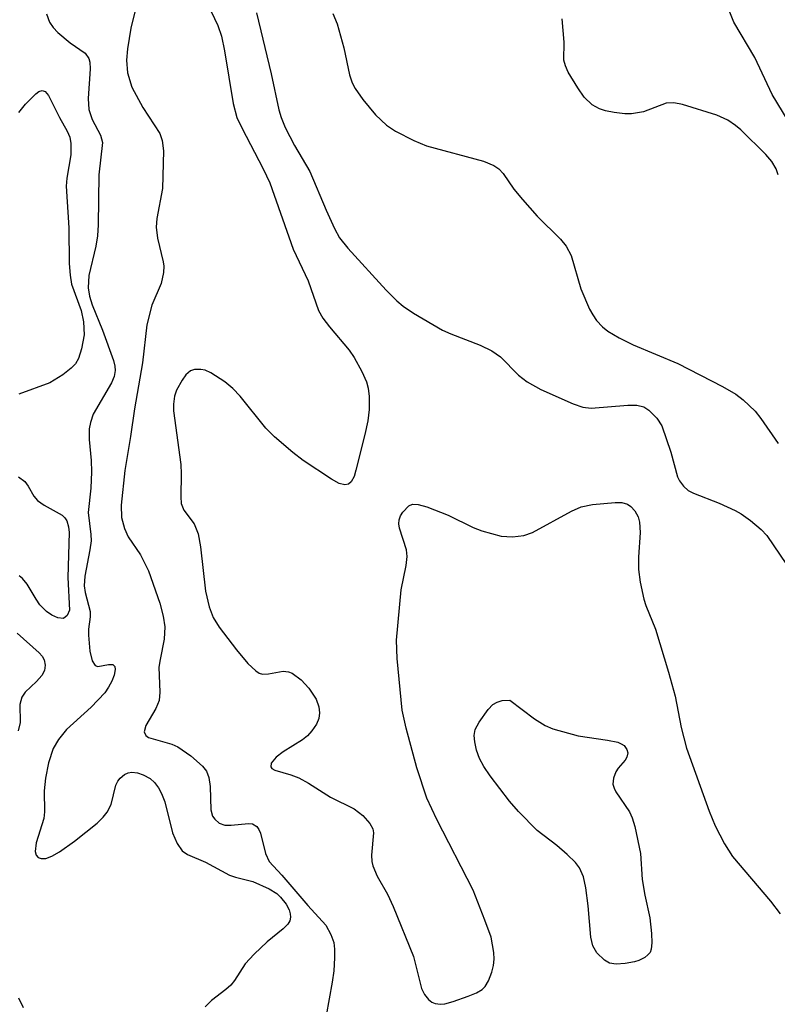
# Model space of a CAD drawing. Units: inches. Extents: x 1238693 to 1243762, y 477592 to 481457.
# Drawn here: x 1242566 to 1242664, y 480596 to 480722 of the extents above; entities that cross this region are included whole.
import ezdxf

# ---------------------------------------------------------------- set-up
doc = ezdxf.new("R2010")
doc.units = ezdxf.units.IN
doc.header["$MEASUREMENT"] = 0
doc.layers.add('Undefined', color=1, linetype='Continuous')

msp = doc.modelspace()

# ---------------------------------------------------------------- linework, layer by layer
at = {"layer": 'Undefined'}
for points, elevation in [([(1242665.62, 480707.88), (1242662.87, 480712.47), (1242660.64, 480717.23), (1242657.94, 480721.74), (1242655.07, 480728.99)], 114), ([(1242581.57, 480725), (1242580.58, 480720.97), (1242580.15, 480718.32), (1242580.01, 480716.87), (1242580.14, 480715.27), (1242580.69, 480713.41), (1242582.12, 480710.82), (1242584.29, 480707.49), (1242584.61, 480706.58), (1242584.75, 480705.23), (1242584.62, 480700.42), (1242583.92, 480696.56), (1242583.84, 480695.45), (1242583.98, 480694.05), (1242584.74, 480691.03), (1242584.81, 480690.47), (1242584.78, 480689.63), (1242584.47, 480688.25), (1242583.25, 480685.47), (1242582.64, 480682.94), (1242582.07, 480678.08), (1242581.05, 480672.18), (1242580.55, 480668.62), (1242579.81, 480664.24), (1242579.32, 480659.81), (1242579.39, 480658.23), (1242579.76, 480656.81), (1242580.23, 480655.73), (1242581.82, 480653.45), (1242582.85, 480651.4), (1242584.31, 480647.22), (1242584.71, 480645.59), (1242584.92, 480644.22), (1242584.87, 480642.61), (1242584.32, 480640.03), (1242584.18, 480639.02), (1242584.28, 480635.84), (1242584.2, 480634.74), (1242583.8, 480633.72), (1242582.5, 480631.56), (1242582.28, 480630.72), (1242582.48, 480630.27), (1242582.86, 480630.02), (1242585.83, 480629.14), (1242586.62, 480628.8), (1242588.27, 480627.65), (1242589.78, 480626.35), (1242590.27, 480625.69), (1242590.57, 480624.89), (1242590.73, 480623.72), (1242590.85, 480620.72), (1242591.07, 480619.93), (1242591.34, 480619.52), (1242591.92, 480619.03), (1242592.63, 480618.78), (1242593.45, 480618.77), (1242595.69, 480618.98), (1242596.19, 480618.92), (1242596.72, 480618.61), (1242596.98, 480618.23), (1242597.19, 480617.72), (1242597.87, 480615.15), (1242598.32, 480614.11), (1242599.96, 480612.37), (1242603.26, 480608.45), (1242605.61, 480605.94)], 118), ([(1242590.47, 480724), (1242591.75, 480721.32), (1242592.2, 480719.96), (1242592.6, 480718.08), (1242593.71, 480711.3), (1242594.17, 480709.54), (1242594.8, 480708.2), (1242597.57, 480702.94), (1242598.41, 480701.13), (1242601.42, 480692.62), (1242603.32, 480688.56), (1242604.64, 480684.76), (1242605.21, 480683.81), (1242606.04, 480682.68), (1242608.6, 480679.68), (1242609.24, 480678.73), (1242610.2, 480676.94), (1242610.81, 480675.64), (1242611.04, 480674.83), (1242611.15, 480673.75), (1242611.14, 480672.08), (1242610.96, 480670.62), (1242610.6, 480668.86), (1242609.46, 480664.29), (1242609.21, 480663.47), (1242608.86, 480662.79), (1242608.5, 480662.52), (1242608.04, 480662.42), (1242607.3, 480662.6), (1242606.31, 480663.14), (1242602.69, 480665.55), (1242601.37, 480666.58), (1242599.02, 480668.59), (1242597.9, 480669.66), (1242594.6, 480673.77), (1242593.66, 480674.78), (1242592.65, 480675.63), (1242590.82, 480676.79), (1242590.09, 480677.11), (1242589.54, 480677.22), (1242588.73, 480677.2), (1242588.24, 480677.04), (1242587.65, 480676.53), (1242587.16, 480675.84), (1242586.45, 480674.56), (1242586.17, 480673.78), (1242586.03, 480672.76), (1242586.04, 480671.92), (1242586.97, 480665.03), (1242587.02, 480663.84), (1242586.97, 480660.86), (1242587.04, 480660), (1242587.37, 480659.15), (1242588.71, 480657.43), (1242589.21, 480656.15), (1242589.52, 480654.47), (1242590.17, 480648.79), (1242590.64, 480646.78), (1242591.12, 480645.41), (1242591.9, 480644.17), (1242594.13, 480641.24), (1242595.6, 480639.52), (1242596.59, 480638.54), (1242597.02, 480638.26), (1242597.48, 480638.13), (1242598.24, 480638.17), (1242600.11, 480638.5), (1242600.8, 480638.44), (1242601.28, 480638.26), (1242602.43, 480637.4), (1242603.43, 480636.33), (1242604.33, 480634.94), (1242604.71, 480633.95), (1242604.79, 480633.19), (1242604.7, 480632.45), (1242604.39, 480631.73), (1242603.78, 480630.85), (1242603.24, 480630.23), (1242602.59, 480629.7), (1242600.12, 480628.18), (1242599.2, 480627.49), (1242598.56, 480626.71), (1242598.54, 480626.24), (1242598.68, 480626.03), (1242599.03, 480625.8), (1242601.08, 480625.24), (1242602.12, 480624.82), (1242603.35, 480624.13), (1242606.19, 480622.36), (1242609.21, 480620.86), (1242610.33, 480620.02), (1242611.25, 480618.99), (1242611.61, 480618.3), (1242611.69, 480617.77), (1242611.43, 480614.91), (1242611.49, 480614.09), (1242611.63, 480613.54), (1242612.19, 480612.21), (1242613.52, 480609.9), (1242614.24, 480608.35), (1242616.85, 480601.92), (1242617.87, 480597.8), (1242618.25, 480597.04), (1242618.77, 480596.39), (1242619.19, 480596.06), (1242619.62, 480595.89), (1242620.32, 480595.79), (1242620.84, 480595.84), (1242621.94, 480596.14), (1242623.86, 480596.85), (1242624.92, 480597.28), (1242625.63, 480597.69), (1242626.01, 480598.07), (1242626.44, 480598.81), (1242626.87, 480599.9), (1242627.1, 480600.76), (1242627.18, 480601.6), (1242627.13, 480602.43), (1242626.8, 480604.38), (1242626, 480606.6), (1242624.48, 480610.43), (1242619.81, 480619.47), (1242618.53, 480622.24), (1242617.25, 480626.12), (1242615.88, 480631.19), (1242615.38, 480633.53), (1242614.75, 480640.13), (1242614.66, 480642.51), (1242615.24, 480648.93), (1242615.9, 480652.07), (1242616.04, 480653.21), (1242615.93, 480654.06), (1242615.02, 480656.87), (1242614.95, 480657.41), (1242614.98, 480657.93), (1242615.17, 480658.44), (1242615.48, 480658.91), (1242616.25, 480659.7), (1242616.7, 480659.92), (1242617.45, 480659.91), (1242618.54, 480659.59), (1242621.3, 480658.53), (1242624.51, 480656.94), (1242625.59, 480656.5), (1242628.1, 480655.82), (1242629.54, 480655.74), (1242631, 480655.93), (1242632.1, 480656.29), (1242637.09, 480659.04), (1242638.36, 480659.61), (1242639.78, 480659.88), (1242642.7, 480660.16), (1242643.55, 480660.15), (1242644.3, 480659.93), (1242644.71, 480659.64), (1242645.24, 480659.06), (1242645.64, 480658.32), (1242645.85, 480657.63), (1242645.93, 480656.32), (1242645.7, 480653.12), (1242645.7, 480651.56), (1242645.91, 480649.92), (1242646.37, 480647.73), (1242646.63, 480646.92), (1242647.9, 480643.92), (1242649.56, 480638.38), (1242650.39, 480635.33), (1242651.16, 480631.27), (1242651.85, 480628.62), (1242654.76, 480620.56), (1242655.55, 480618.66), (1242656.72, 480616.35), (1242657.78, 480614.75), (1242662.65, 480609.02), (1242663.86, 480607.41)], 116), ([(1242596.68, 480722.93), (1242598.56, 480715.13), (1242599.55, 480710.49), (1242599.84, 480709.51), (1242600.36, 480708.26), (1242601.58, 480705.95), (1242603.53, 480702.6), (1242605.62, 480697.63), (1242606.69, 480695.31), (1242607.35, 480694.11), (1242608.41, 480692.77), (1242613.31, 480687.38), (1242614.69, 480686), (1242615.51, 480685.32), (1242616.83, 480684.41), (1242620.57, 480682.26), (1242621.62, 480681.78), (1242625.37, 480680.33), (1242626.9, 480679.61), (1242627.98, 480678.83), (1242630.32, 480676.47), (1242631.44, 480675.61), (1242633.17, 480674.64), (1242637.33, 480672.82), (1242638.58, 480672.39), (1242639.61, 480672.26), (1242644.32, 480672.62), (1242645.47, 480672.61), (1242646.37, 480672.4), (1242647.03, 480672), (1242648.07, 480670.98), (1242648.69, 480669.99), (1242649.86, 480666.6), (1242650.72, 480663.44), (1242650.96, 480662.92), (1242651.46, 480662.23), (1242652.08, 480661.7), (1242652.77, 480661.33), (1242656.04, 480660.06), (1242658.11, 480659.14), (1242658.86, 480658.71), (1242660.06, 480657.83), (1242661.44, 480656.69), (1242662.16, 480655.93), (1242664.67, 480652.18)], 114), ([(1242606.47, 480722.85), (1242607.04, 480721.55), (1242607.91, 480718.46), (1242608.62, 480714.99), (1242608.98, 480713.98), (1242609.36, 480713.24), (1242610.33, 480711.85), (1242611.95, 480709.88), (1242613.37, 480708.56), (1242614.53, 480707.76), (1242616.88, 480706.59), (1242618.49, 480705.9), (1242625.8, 480703.92), (1242627.16, 480703.38), (1242627.8, 480702.92), (1242628.32, 480702.35), (1242629.73, 480700.32), (1242630.8, 480699), (1242632.72, 480696.88), (1242635.68, 480693.91), (1242636.42, 480693.02), (1242637.05, 480691.84), (1242638.3, 480687.55), (1242639.43, 480684.94), (1242639.83, 480684.2), (1242640.32, 480683.5), (1242641.1, 480682.66), (1242641.76, 480682.12), (1242643.23, 480681.25), (1242645.02, 480680.35), (1242650.74, 480677.96), (1242656.46, 480675.02), (1242658.21, 480674.03), (1242659.15, 480673.31), (1242660.66, 480671.87), (1242661.4, 480670.93), (1242663.6, 480667.71)], 112), ([(1242663.6, 480702.18), (1242663.36, 480702.94), (1242662.81, 480703.9), (1242662.03, 480704.79), (1242658.82, 480707.95), (1242658.14, 480708.52), (1242657.18, 480709.18), (1242655.76, 480709.83), (1242651.33, 480711.18), (1242650.22, 480711.41), (1242649.24, 480711.36), (1242646.35, 480710.26), (1242644.8, 480709.98), (1242643.97, 480709.98), (1242642.56, 480710.15), (1242641.45, 480710.37), (1242640.68, 480710.63), (1242639.76, 480711.16), (1242638.75, 480712.12), (1242637.91, 480713.33), (1242636.69, 480715.35), (1242636.33, 480716.13), (1242636.14, 480716.89), (1242636.17, 480719.17), (1242635.93, 480722.19)], 112), ([(1242566.22, 480710.18), (1242567.06, 480711.23), (1242568.38, 480712.57), (1242568.79, 480712.85), (1242569.19, 480712.97), (1242569.59, 480712.84), (1242570.02, 480712.33), (1242571.41, 480709.52), (1242572.41, 480707.78), (1242572.73, 480707.01), (1242572.87, 480706.18), (1242572.86, 480704.73), (1242572.35, 480701.75), (1242572.27, 480700.71), (1242572.61, 480695.38), (1242572.68, 480690.8), (1242572.79, 480689.31), (1242572.97, 480688.14), (1242574.19, 480684.77), (1242574.5, 480683.33), (1242574.57, 480681.63), (1242574.25, 480679.87), (1242573.85, 480678.61), (1242573.49, 480677.94), (1242572.94, 480677.36), (1242571.84, 480676.51), (1242570.17, 480675.51), (1242566.19, 480674.06)], 122), ([(1242566.17, 480663.44), (1242566.96, 480662.82), (1242567.41, 480662.24), (1242568.14, 480660.96), (1242568.62, 480660.39), (1242569.46, 480659.79), (1242571.77, 480658.53), (1242572.12, 480658.2), (1242572.37, 480657.78), (1242572.59, 480657.04), (1242572.67, 480656.29), (1242572.49, 480650.53), (1242572.69, 480646.33), (1242572.42, 480645.64), (1242571.92, 480645.29), (1242571.2, 480645.35), (1242570.43, 480645.69), (1242569.75, 480646.16), (1242568.92, 480647.03), (1242568.42, 480647.73), (1242567.27, 480649.66), (1242566.69, 480650.39), (1242566.24, 480650.74)], 122), ([(1242566, 480643.4), (1242568.82, 480640.86), (1242569.19, 480640.43), (1242569.45, 480639.98), (1242569.58, 480639.3), (1242569.48, 480638.62), (1242569.15, 480637.97), (1242568.47, 480637.17), (1242567.03, 480635.83), (1242566.58, 480635.18), (1242566.34, 480634.26), (1242566.38, 480631.92), (1242566.14, 480630.87)], 122), ([(1242566.18, 480596.63), (1242566.74, 480595.38)], 122)]:
    msp.add_lwpolyline(points, dxfattribs=dict(at, elevation=elevation))
at = {"layer": 'Undefined', "elevation": 118}
msp.add_lwpolyline([(1242642.82, 480600.94), (1242641.99, 480601.06), (1242641.32, 480601.43), (1242640.37, 480602.37), (1242639.84, 480603.31), (1242639.59, 480604.39), (1242639.25, 480608.44), (1242638.94, 480610.74), (1242638.65, 480612.12), (1242638.14, 480613.3), (1242637.61, 480613.97), (1242636.56, 480615), (1242635.22, 480616.17), (1242632.71, 480618.08), (1242630.29, 480620.51), (1242629.17, 480621.83), (1242626.69, 480625.08), (1242625.87, 480626.28), (1242625.32, 480627.31), (1242624.93, 480628.37), (1242624.7, 480629.45), (1242624.63, 480630.26), (1242624.75, 480631.03), (1242625.25, 480631.99), (1242626.4, 480633.59), (1242627.01, 480634.22), (1242627.58, 480634.56), (1242628.23, 480634.74), (1242629.21, 480634.79), (1242632.34, 480632.41), (1242633.73, 480631.55), (1242634.73, 480631.11), (1242637.96, 480630.23), (1242641.72, 480629.65), (1242643.03, 480629.39), (1242643.49, 480629.21), (1242643.86, 480628.97), (1242644.22, 480628.47), (1242644.32, 480628.03), (1242644.22, 480627.47), (1242643.99, 480627.1), (1242643.08, 480626.07), (1242642.78, 480625.59), (1242642.48, 480624.8), (1242642.42, 480624.01), (1242642.56, 480623.52), (1242642.81, 480623.05), (1242644.56, 480620.46), (1242644.9, 480619.7), (1242645.24, 480618.58), (1242645.95, 480615.14), (1242646.16, 480611.81), (1242646.51, 480609.78), (1242647.14, 480606.9), (1242647.39, 480604.85), (1242647.43, 480603.67), (1242647.33, 480602.84), (1242647.18, 480602.45), (1242646.92, 480602.13), (1242646.5, 480601.79), (1242645.74, 480601.41), (1242645.18, 480601.23), (1242644, 480601.02)], close=True, dxfattribs=at)
at = {"layer": 'Undefined'}
for points in [[(1242569.75, 480722.84, 120), (1242570.12, 480721.76, 120), (1242570.59, 480721.05, 120), (1242571.21, 480720.43, 120), (1242572.81, 480719.11, 120), (1242574.71, 480717.77, 120), (1242575.19, 480717.11, 120), (1242575.32, 480716.6, 120), (1242575.36, 480715.77, 120), (1242575.12, 480711.96, 120), (1242575.19, 480710.53, 120), (1242575.6, 480709.25, 120), (1242576.7, 480707.24, 120), (1242576.94, 480706.31, 120), (1242576.46, 480702.19, 120), (1242576.38, 480695.76, 120), (1242576.3, 480694.36, 120), (1242576.09, 480693.03, 120), (1242575.17, 480689.28, 120), (1242575.08, 480687.68, 120), (1242575.27, 480686.61, 120), (1242575.61, 480685.49, 120), (1242576.95, 480682.23, 120), (1242578.35, 480678.37, 120), (1242578.53, 480677.63, 120), (1242578.55, 480677.09, 120), (1242578.42, 480676.29, 120), (1242578.09, 480675.5, 120), (1242575.75, 480671.47, 120), (1242575.38, 480670.4, 120), (1242575.22, 480669.58, 120), (1242575.21, 480668.24, 120), (1242575.5, 480665.54, 120), (1242575.53, 480664.08, 120), (1242575.44, 480662, 120), (1242575.08, 480658.85, 120), (1242575.44, 480656.04, 120), (1242575.47, 480655.23, 120), (1242575.32, 480654.09, 120), (1242574.67, 480650.69, 120), (1242574.58, 480649.47, 120), (1242574.7, 480648.61, 120), (1242575.35, 480646.17, 120), (1242575.36, 480645.5, 120), (1242575.15, 480643.92, 120), (1242575.13, 480643.13, 120), (1242575.32, 480641.09, 120), (1242575.63, 480639.83, 120), (1242575.99, 480639.25, 120), (1242576.34, 480639.1, 120), (1242577.72, 480639.38, 120), (1242578.27, 480639.37, 120), (1242578.51, 480639.13, 120), (1242578.58, 480638.71, 120), (1242578.43, 480638.01, 120), (1242578.12, 480637.23, 120), (1242577.72, 480636.46, 120), (1242577.25, 480635.74, 120), (1242575.48, 480633.91, 120), (1242572.33, 480631.05, 120), (1242571.3, 480629.77, 120), (1242570.6, 480628.61, 120), (1242569.99, 480626.76, 120), (1242569.61, 480624.81, 120), (1242569.46, 480623.15, 120), (1242569.5, 480620.46, 120), (1242569.42, 480619.61, 120), (1242568.44, 480616.49, 120), (1242568.31, 480615.39, 120), (1242568.41, 480614.92, 120), (1242568.67, 480614.61, 120), (1242569.08, 480614.47, 120), (1242569.68, 480614.51, 120), (1242570.43, 480614.81, 120), (1242571.44, 480615.36, 120), (1242573.33, 480616.7, 120), (1242576.25, 480619.01, 120), (1242577.04, 480619.79, 120), (1242577.55, 480620.42, 120), (1242578.03, 480621.42, 120), (1242578.67, 480623.91, 120), (1242578.89, 480624.4, 120), (1242579.2, 480624.79, 120), (1242579.78, 480625.25, 120), (1242580.22, 480625.47, 120), (1242580.69, 480625.55, 120), (1242581.42, 480625.47, 120), (1242582.16, 480625.23, 120), (1242583.05, 480624.75, 120), (1242583.63, 480624.24, 120), (1242584.12, 480623.57, 120), (1242584.52, 480622.81, 120), (1242584.94, 480621.76, 120), (1242585.92, 480617.76, 120), (1242586.51, 480616.4, 120), (1242587.15, 480615.48, 120), (1242587.83, 480615.02, 120), (1242590.15, 480614, 120), (1242593.21, 480612.36, 120), (1242594, 480612.1, 120), (1242596.23, 480611.54, 120), (1242598.32, 480610.59, 120), (1242599.29, 480609.99, 120), (1242599.79, 480609.54, 120), (1242600.49, 480608.63, 120), (1242600.88, 480607.9, 120), (1242601.02, 480607.41, 120), (1242601.05, 480606.95, 120), (1242600.96, 480606.51, 120), (1242600.7, 480606.08, 120), (1242600.11, 480605.49, 120), (1242598.06, 480603.82, 120), (1242596.4, 480602.23, 120), (1242595.25, 480600.96, 120), (1242593.89, 480598.86, 120), (1242593.4, 480598.23, 120), (1242592.78, 480597.67, 120), (1242590.94, 480596.28, 120), (1242590.1, 480595.47, 120)], [(1242605.61, 480605.94, 118), (1242606.24, 480604.73, 118), (1242606.61, 480603.72, 118), (1242606.72, 480602.85, 118), (1242606.72, 480601.74, 118), (1242606.61, 480600.07, 118), (1242606.4, 480598.64, 118), (1242605.62, 480594.37, 118)]]:
    msp.add_polyline3d(points, dxfattribs=at)

doc.saveas('drawing.dxf')
